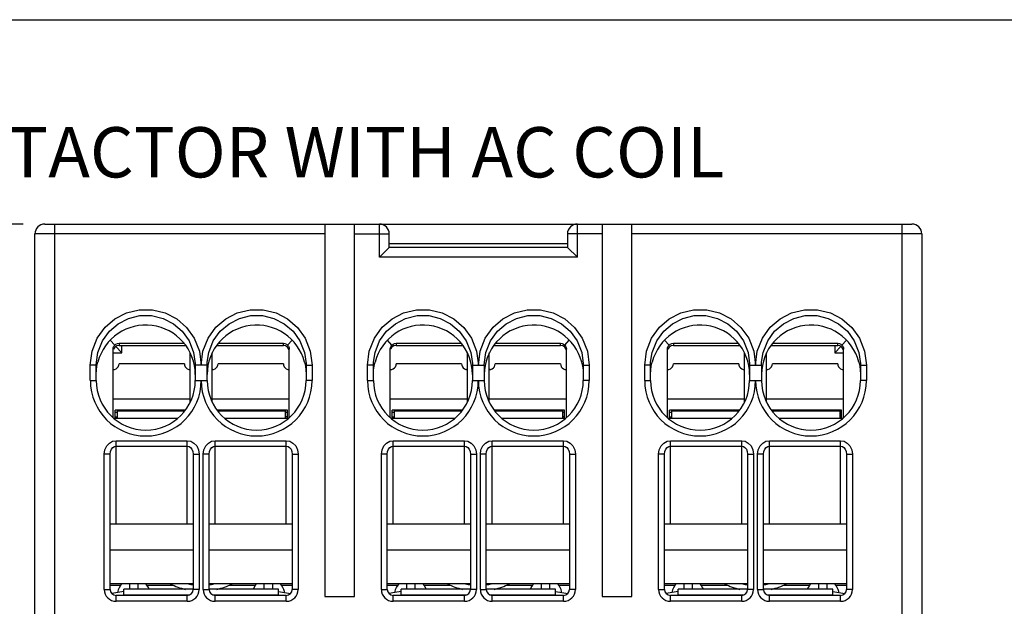
# Model space of a CAD drawing. Extents: x 8.2 to 35.1, y 5.1 to 17.3.
# Drawn here: x 14.9 to 16.8, y 14.2 to 15.4 of the extents above; entities that cross this region are included whole.
import ezdxf

# ---------------------------------------------------------------- set-up
doc = ezdxf.new("R2010")
doc.units = 0
doc.header["$MEASUREMENT"] = 0
doc.layers.get('0').update_dxf_attribs({"linetype": 'CONTINUOUS'})
doc.layers.get('DEFPOINTS').update_dxf_attribs({"linetype": 'CONTINUOUS'})
for name, color, linetype in [('CONTINUOUS1', 7, 'CONTINUOUS'), ('DIM', 2, 'CONTINUOUS'), ('TEXT1', 3, 'CONTINUOUS'), ('VIEWPORT', 9, 'CONTINUOUS')]:
    doc.layers.add(name, color=color, linetype=linetype)
doc.styles.add('ROMANS', font='romans.shx')
doc.dimstyles.new('SCHNEIDERELECTRIC_DUAL_AFT', dxfattribs={"dimscale": 0, "dimtxt": 0.1, "dimasz": 0.07, "dimexe": 0.0625, "dimexo": 0.0625, "dimgap": 0.04, "dimtad": 0, "dimtih": 1, "dimtoh": 1, "dimrnd": 0.001, "dimzin": 4, "dimtxsty": 'ROMANS', "dimblk": 'SEARROW', "dimcen": 0.09, "dimclrd": 256, "dimclre": 256, "dimclrt": 256, "dimazin": 3, "dimtfac": 1, "dimtofl": 0, "dimtmove": 0, "dimatfit": 3, "dimtolj": 1, "dimtzin": 0})

# ---------------------------------------------------------------- blocks, each defined once
blk = doc.blocks.new('SEARROW')
at = {"linetype": 'BYBLOCK'}
blk.add_lwpolyline([(0, 0, 0, 0.5, 0), (-1, 0, 0.5, 0.5, 0)], format="xyseb", dxfattribs=at)
blk = doc.blocks.new('*D118')
at = {"layer": 'DEFPOINTS', "color": 0}
for p in [(14.4067, 14.9687), (14.9532, 14.9687), (14.9532, 11.0789)]:
    blk.add_point(p, dxfattribs=at)
at = {"layer": 'DIM'}
for p, q in [((14.8907, 14.9687), (14.3442, 14.9687)), ((14.4067, 14.8987), (14.4067, 13.14)), ((14.4067, 11.1489), (14.4067, 12.9076)), ((14.8907, 11.0789), (14.3442, 11.0789))]:
    blk.add_line(p, q, dxfattribs=at)
at = {"layer": 'DIM', "xscale": 0.07, "yscale": 0.07, "zscale": 0.07}
for p, rotation in [((14.4067, 14.9687), 90), ((14.4067, 11.0789), 270)]:
    blk.add_blockref('SEARROW', p, dxfattribs=dict(at, rotation=rotation))
at = {"layer": 'DIM', "insert": (14.4067, 13.0238), "char_height": 0.1, "attachment_point": 5, "style": 'ROMANS'}
blk.add_mtext('\\A1;3.89 [99]', dxfattribs=at)

msp = doc.modelspace()

# ---------------------------------------------------------------- linework, layer by layer
at = {"layer": 'CONTINUOUS1'}
for p, q in [((14.9335, 14.9687), (16.6579, 14.9687)), ((14.9532, 14.1931), (14.9532, 14.9687)), ((15.4906, 14.9687), (15.4906, 14.2285)), ((15.5496, 14.2285), (15.5496, 14.9687)), ((15.5988, 14.9028), (15.5988, 14.9687)), ((15.9925, 14.9028), (15.9925, 14.9687)), ((16.0417, 14.9687), (16.0417, 14.2285)), ((16.1008, 14.2285), (16.1008, 14.9687)), ((16.6382, 14.1931), (16.6382, 14.9687)), ((14.9138, 11.1183), (14.9138, 14.949)), ((15.4906, 14.949), (14.9138, 14.949)), ((15.5496, 14.949), (15.6185, 14.949)), ((15.6185, 14.9225), (15.6185, 14.949)), ((16.0417, 14.949), (15.9728, 14.949)), ((15.9728, 14.949), (15.9728, 14.9225)), ((16.6776, 14.949), (16.1008, 14.949)), ((16.6776, 14.949), (16.6776, 11.1183)), ((15.6185, 14.9224), (15.5988, 14.9028)), ((15.9728, 14.9293), (15.6185, 14.9293)), ((15.9729, 14.9224), (15.6185, 14.9224)), ((15.9729, 14.9224), (15.9925, 14.9028)), ((15.9925, 14.9028), (15.5988, 14.9028)), ((15.0728, 14.7277), (15.0637, 14.7381)), ((15.087, 14.7128), (15.0745, 14.7253)), ((15.0811, 14.7317), (15.2105, 14.7317)), ((15.0811, 14.7317), (15.0811, 14.7275)), ((15.0811, 14.7275), (15.2137, 14.7275)), ((15.087, 14.7128), (15.087, 14.7275)), ((15.2753, 14.7275), (15.4079, 14.7275)), ((15.2784, 14.7317), (15.4079, 14.7317)), ((15.4079, 14.7275), (15.4079, 14.7317)), ((15.4162, 14.7277), (15.4253, 14.7381)), ((15.6239, 14.7277), (15.6149, 14.7381)), ((15.6323, 14.7317), (15.7617, 14.7317)), ((15.6323, 14.7317), (15.6323, 14.7275)), ((15.6323, 14.7275), (15.7649, 14.7275)), ((15.8264, 14.7275), (15.9591, 14.7275)), ((15.8296, 14.7317), (15.9591, 14.7317)), ((15.9591, 14.7275), (15.9591, 14.7317)), ((15.9674, 14.7277), (15.9765, 14.7381)), ((16.1751, 14.7277), (16.1661, 14.7381)), ((16.1835, 14.7317), (16.3129, 14.7317)), ((16.1835, 14.7317), (16.1835, 14.7275)), ((16.1835, 14.7275), (16.3161, 14.7275)), ((16.3776, 14.7275), (16.5102, 14.7275)), ((16.3808, 14.7317), (16.5102, 14.7317)), ((16.5043, 14.7275), (16.5043, 14.7128)), ((16.5043, 14.7128), (16.5168, 14.7253)), ((16.5102, 14.7275), (16.5102, 14.7317)), ((16.5186, 14.7277), (16.5276, 14.7381)), ((15.0693, 14.5837), (15.0693, 14.7199)), ((15.0693, 14.7128), (15.087, 14.7128)), ((15.2228, 14.6147), (15.2228, 14.7124)), ((15.2661, 14.6147), (15.2661, 14.7124)), ((15.4197, 14.5837), (15.4197, 14.7199)), ((15.6205, 14.5837), (15.6205, 14.7199)), ((15.774, 14.6147), (15.774, 14.7124)), ((15.8173, 14.6147), (15.8173, 14.7124)), ((15.9709, 14.5837), (15.9709, 14.7199)), ((16.1717, 14.5837), (16.1717, 14.7199)), ((16.3252, 14.6147), (16.3252, 14.7124)), ((16.3685, 14.6147), (16.3685, 14.7124)), ((16.5043, 14.7128), (16.522, 14.7128)), ((16.522, 14.5837), (16.522, 14.7199)), ((15.024, 14.6576), (15.024, 14.6885)), ((15.0358, 14.6885), (15.024, 14.6885)), ((15.0358, 14.6885), (15.036, 14.694)), ((15.0358, 14.6576), (15.0358, 14.6885)), ((15.0362, 14.6781), (15.0372, 14.6862)), ((15.0372, 14.6862), (15.039, 14.6943)), ((15.0807, 14.688), (15.0811, 14.6911)), ((15.211, 14.6911), (15.0811, 14.6911)), ((15.2326, 14.6915), (15.2327, 14.6885)), ((15.2327, 14.6885), (15.2327, 14.6576)), ((15.2563, 14.6885), (15.2327, 14.6885)), ((15.2563, 14.6885), (15.2565, 14.694)), ((15.2563, 14.6576), (15.2563, 14.6885)), ((15.2776, 14.688), (15.278, 14.6911)), ((15.4079, 14.6911), (15.278, 14.6911)), ((15.45, 14.6943), (15.4518, 14.6862)), ((15.4518, 14.6862), (15.4528, 14.6781)), ((15.4531, 14.6915), (15.4531, 14.6885)), ((15.4532, 14.6885), (15.4532, 14.6576)), ((15.4532, 14.6885), (15.465, 14.6885)), ((15.465, 14.6885), (15.465, 14.6576)), ((15.5752, 14.6576), (15.5752, 14.6885)), ((15.587, 14.6885), (15.5752, 14.6885)), ((15.587, 14.6885), (15.5872, 14.694)), ((15.587, 14.6576), (15.587, 14.6885)), ((15.5873, 14.6781), (15.5884, 14.6862)), ((15.5884, 14.6862), (15.5902, 14.6943)), ((15.6319, 14.688), (15.6323, 14.6911)), ((15.7622, 14.6911), (15.6323, 14.6911)), ((15.7838, 14.6915), (15.7839, 14.6885)), ((15.7839, 14.6885), (15.7839, 14.6576)), ((15.7839, 14.6885), (15.8075, 14.6885)), ((15.8075, 14.6885), (15.8076, 14.694)), ((15.8075, 14.6885), (15.8075, 14.6576)), ((15.8287, 14.688), (15.8291, 14.6911)), ((15.9591, 14.6911), (15.8291, 14.6911)), ((16.0011, 14.6943), (16.003, 14.6862)), ((16.003, 14.6862), (16.004, 14.6781)), ((16.0043, 14.6915), (16.0043, 14.6885)), ((16.0043, 14.6885), (16.0043, 14.6576)), ((16.0043, 14.6885), (16.0161, 14.6885)), ((16.0161, 14.6885), (16.0161, 14.6576)), ((16.1264, 14.6576), (16.1264, 14.6885)), ((16.1382, 14.6885), (16.1264, 14.6885)), ((16.1382, 14.6885), (16.1383, 14.694)), ((16.1382, 14.6576), (16.1382, 14.6885)), ((16.1385, 14.6781), (16.1396, 14.6862)), ((16.1396, 14.6862), (16.1414, 14.6943)), ((16.1831, 14.688), (16.1835, 14.6911)), ((16.3134, 14.6911), (16.1835, 14.6911)), ((16.335, 14.6915), (16.335, 14.6885)), ((16.335, 14.6885), (16.335, 14.6576)), ((16.335, 14.6885), (16.3587, 14.6885)), ((16.3587, 14.6885), (16.3588, 14.694)), ((16.3587, 14.6885), (16.3587, 14.6576)), ((16.3799, 14.688), (16.3803, 14.6911)), ((16.5102, 14.6911), (16.3803, 14.6911)), ((16.5523, 14.6943), (16.5541, 14.6862)), ((16.5541, 14.6862), (16.5552, 14.6781)), ((16.5555, 14.6915), (16.5555, 14.6885)), ((16.5555, 14.6885), (16.5555, 14.6576)), ((16.5555, 14.6885), (16.5673, 14.6885)), ((16.5673, 14.6885), (16.5673, 14.6576)), ((15.0358, 14.67), (15.0362, 14.6781)), ((15.2228, 14.6795), (15.2212, 14.6795)), ((15.2678, 14.6795), (15.2661, 14.6795)), ((15.4528, 14.6781), (15.4532, 14.67)), ((15.587, 14.67), (15.5873, 14.6781)), ((15.774, 14.6795), (15.7724, 14.6795)), ((15.8189, 14.6795), (15.8173, 14.6795)), ((16.004, 14.6781), (16.0043, 14.67)), ((16.1382, 14.67), (16.1385, 14.6781)), ((16.3252, 14.6795), (16.3236, 14.6795)), ((16.3701, 14.6795), (16.3685, 14.6795)), ((16.5552, 14.6781), (16.5555, 14.67)), ((15.024, 14.6576), (15.0358, 14.6576)), ((15.2327, 14.6576), (15.2563, 14.6576)), ((15.465, 14.6576), (15.4532, 14.6576)), ((15.5752, 14.6576), (15.587, 14.6576)), ((15.7839, 14.6576), (15.8075, 14.6576)), ((16.0161, 14.6576), (16.0043, 14.6576)), ((16.1264, 14.6576), (16.1382, 14.6576)), ((16.335, 14.6576), (16.3587, 14.6576)), ((16.5673, 14.6576), (16.5555, 14.6576)), ((15.2228, 14.6208), (15.0693, 14.6208)), ((15.4197, 14.6208), (15.2661, 14.6208)), ((15.774, 14.6208), (15.6205, 14.6208)), ((15.9709, 14.6208), (15.8173, 14.6208)), ((16.3252, 14.6208), (16.1717, 14.6208)), ((16.522, 14.6208), (16.3685, 14.6208)), ((15.2123, 14.5988), (15.0732, 14.5988)), ((15.0732, 14.5828), (15.0732, 14.5988)), ((15.0772, 14.5939), (15.0732, 14.5939)), ((15.0772, 14.5972), (15.2111, 14.5972)), ((15.0772, 14.5972), (15.0772, 14.5828)), ((15.4158, 14.5988), (15.2767, 14.5988)), ((15.2778, 14.5972), (15.4118, 14.5972)), ((15.4118, 14.5972), (15.4118, 14.5828)), ((15.4158, 14.5939), (15.4118, 14.5939)), ((15.4158, 14.5828), (15.4158, 14.5988)), ((15.7635, 14.5988), (15.6244, 14.5988)), ((15.6244, 14.5828), (15.6244, 14.5988)), ((15.6283, 14.5939), (15.6244, 14.5939)), ((15.6283, 14.5972), (15.7623, 14.5972)), ((15.6283, 14.5972), (15.6283, 14.5828)), ((15.9669, 14.5988), (15.8279, 14.5988)), ((15.829, 14.5972), (15.963, 14.5972)), ((15.963, 14.5972), (15.963, 14.5828)), ((15.9669, 14.5939), (15.963, 14.5939)), ((15.9669, 14.5828), (15.9669, 14.5988)), ((16.3147, 14.5988), (16.1756, 14.5988)), ((16.1756, 14.5828), (16.1756, 14.5988)), ((16.1795, 14.5939), (16.1756, 14.5939)), ((16.1795, 14.5972), (16.3135, 14.5972)), ((16.1795, 14.5972), (16.1795, 14.5828)), ((16.5181, 14.5988), (16.3791, 14.5988)), ((16.3802, 14.5972), (16.5142, 14.5972)), ((16.5142, 14.5972), (16.5142, 14.5828)), ((16.5181, 14.5939), (16.5142, 14.5939)), ((16.5181, 14.5828), (16.5181, 14.5988)), ((15.0703, 14.5828), (15.1982, 14.5828)), ((15.0732, 14.5854), (15.0772, 14.5854)), ((15.2908, 14.5828), (15.4187, 14.5828)), ((15.4158, 14.5854), (15.4118, 14.5854)), ((15.6215, 14.5828), (15.7494, 14.5828)), ((15.6244, 14.5854), (15.6283, 14.5854)), ((15.8419, 14.5828), (15.9699, 14.5828)), ((15.9669, 14.5854), (15.963, 14.5854)), ((16.1726, 14.5828), (16.3006, 14.5828)), ((16.1756, 14.5854), (16.1795, 14.5854)), ((16.3931, 14.5828), (16.5211, 14.5828)), ((16.5181, 14.5854), (16.5142, 14.5854)), ((15.0752, 14.3722), (15.0752, 14.5379)), ((15.0752, 14.5379), (15.2169, 14.5379)), ((15.2169, 14.3722), (15.2169, 14.5379)), ((15.272, 14.5379), (15.4138, 14.5379)), ((15.272, 14.3722), (15.272, 14.5379)), ((15.4138, 14.3722), (15.4138, 14.5379)), ((15.6264, 14.5379), (15.7681, 14.5379)), ((15.6264, 14.3722), (15.6264, 14.5379)), ((15.7681, 14.3722), (15.7681, 14.5379)), ((15.8232, 14.5379), (15.965, 14.5379)), ((15.8232, 14.3722), (15.8232, 14.5379)), ((15.965, 14.3722), (15.965, 14.5379)), ((16.1776, 14.5379), (16.3193, 14.5379)), ((16.1776, 14.3722), (16.1776, 14.5379)), ((16.3193, 14.3722), (16.3193, 14.5379)), ((16.3744, 14.3722), (16.3744, 14.5379)), ((16.3744, 14.5379), (16.5161, 14.5379)), ((16.5161, 14.3722), (16.5161, 14.5379)), ((15.0516, 14.2423), (15.0516, 14.5114)), ((15.0634, 14.5114), (15.0516, 14.5114)), ((15.0634, 14.2423), (15.0634, 14.5114)), ((15.0752, 14.5274), (15.2169, 14.5274)), ((15.2287, 14.5114), (15.2287, 14.2423)), ((15.2287, 14.5114), (15.2406, 14.5114)), ((15.2406, 14.5114), (15.2406, 14.2423)), ((15.2484, 14.2423), (15.2484, 14.5114)), ((15.2602, 14.5114), (15.2484, 14.5114)), ((15.2602, 14.2423), (15.2602, 14.5114)), ((15.272, 14.5274), (15.4138, 14.5274)), ((15.4256, 14.5114), (15.4256, 14.2423)), ((15.4256, 14.5114), (15.4374, 14.5114)), ((15.4374, 14.5114), (15.4374, 14.2423)), ((15.6028, 14.2423), (15.6028, 14.5114)), ((15.6146, 14.5114), (15.6028, 14.5114)), ((15.6146, 14.2423), (15.6146, 14.5114)), ((15.6264, 14.5274), (15.7681, 14.5274)), ((15.7799, 14.5114), (15.7799, 14.2423)), ((15.7799, 14.5114), (15.7917, 14.5114)), ((15.7917, 14.5114), (15.7917, 14.2423)), ((15.7996, 14.2423), (15.7996, 14.5114)), ((15.8114, 14.5114), (15.7996, 14.5114)), ((15.8114, 14.2423), (15.8114, 14.5114)), ((15.8232, 14.5274), (15.965, 14.5274)), ((15.9768, 14.5114), (15.9768, 14.2423)), ((15.9768, 14.5114), (15.9886, 14.5114)), ((15.9886, 14.5114), (15.9886, 14.2423)), ((16.1539, 14.2423), (16.1539, 14.5114)), ((16.1657, 14.5114), (16.1539, 14.5114)), ((16.1657, 14.2423), (16.1657, 14.5114)), ((16.1776, 14.5274), (16.3193, 14.5274)), ((16.3311, 14.5114), (16.3311, 14.2423)), ((16.3311, 14.5114), (16.3429, 14.5114)), ((16.3429, 14.5114), (16.3429, 14.2423)), ((16.3626, 14.5114), (16.3508, 14.5114)), ((16.3508, 14.2423), (16.3508, 14.5114)), ((16.3626, 14.2423), (16.3626, 14.5114)), ((16.3744, 14.5274), (16.5161, 14.5274)), ((16.528, 14.5114), (16.528, 14.2423)), ((16.528, 14.5114), (16.5398, 14.5114)), ((16.5398, 14.5114), (16.5398, 14.2423)), ((15.2287, 14.3722), (15.0634, 14.3722)), ((15.4256, 14.3722), (15.2602, 14.3722)), ((15.7799, 14.3722), (15.6146, 14.3722)), ((15.9768, 14.3722), (15.8114, 14.3722)), ((16.3311, 14.3722), (16.1657, 14.3722)), ((16.528, 14.3722), (16.3626, 14.3722)), ((15.2287, 14.3201), (15.0634, 14.3201)), ((15.4256, 14.3201), (15.2602, 14.3201)), ((15.7799, 14.3201), (15.6146, 14.3201)), ((15.9768, 14.3201), (15.8114, 14.3201)), ((16.3311, 14.3201), (16.1657, 14.3201)), ((16.528, 14.3201), (16.3626, 14.3201)), ((15.0516, 14.2423), (15.0634, 14.2423)), ((15.2287, 14.2535), (15.0634, 14.2535)), ((15.0634, 14.2507), (15.0848, 14.2507)), ((15.0786, 14.2363), (15.0668, 14.234)), ((15.0909, 14.2384), (15.0786, 14.2363)), ((15.0848, 14.2507), (15.0867, 14.2535)), ((15.2287, 14.2429), (15.0909, 14.2429)), ((15.0909, 14.2305), (15.0909, 14.2429)), ((15.1023, 14.2429), (15.1023, 14.2535)), ((15.119, 14.2429), (15.119, 14.2535)), ((15.1365, 14.2507), (15.1345, 14.2535)), ((15.1365, 14.2507), (15.189, 14.2507)), ((15.2406, 14.2423), (15.2287, 14.2423)), ((15.2484, 14.2423), (15.2602, 14.2423)), ((15.4256, 14.2535), (15.2602, 14.2535)), ((15.398, 14.2429), (15.2602, 14.2429)), ((15.3, 14.2507), (15.3525, 14.2507)), ((15.3525, 14.2507), (15.3545, 14.2535)), ((15.37, 14.2429), (15.37, 14.2535)), ((15.3867, 14.2429), (15.3867, 14.2535)), ((15.398, 14.2305), (15.398, 14.2429)), ((15.398, 14.2384), (15.4103, 14.2363)), ((15.4042, 14.2507), (15.4022, 14.2535)), ((15.4042, 14.2507), (15.4256, 14.2507)), ((15.4103, 14.2363), (15.4222, 14.234)), ((15.4374, 14.2423), (15.4256, 14.2423)), ((15.6028, 14.2423), (15.6146, 14.2423)), ((15.7799, 14.2535), (15.6146, 14.2535)), ((15.6146, 14.2507), (15.636, 14.2507)), ((15.6298, 14.2363), (15.618, 14.234)), ((15.6421, 14.2384), (15.6298, 14.2363)), ((15.636, 14.2507), (15.6379, 14.2535)), ((15.7799, 14.2429), (15.6421, 14.2429)), ((15.6421, 14.2305), (15.6421, 14.2429)), ((15.6535, 14.2429), (15.6535, 14.2535)), ((15.6702, 14.2429), (15.6702, 14.2535)), ((15.6877, 14.2507), (15.6857, 14.2535)), ((15.6877, 14.2507), (15.7401, 14.2507)), ((15.7917, 14.2423), (15.7799, 14.2423)), ((15.7996, 14.2423), (15.8114, 14.2423)), ((15.9768, 14.2535), (15.8114, 14.2535)), ((15.9492, 14.2429), (15.8114, 14.2429)), ((15.8512, 14.2507), (15.9037, 14.2507)), ((15.9037, 14.2507), (15.9056, 14.2535)), ((15.9212, 14.2429), (15.9212, 14.2535)), ((15.9379, 14.2429), (15.9379, 14.2535)), ((15.9492, 14.2305), (15.9492, 14.2429)), ((15.9492, 14.2384), (15.9615, 14.2363)), ((15.9554, 14.2507), (15.9534, 14.2535)), ((15.9554, 14.2507), (15.9768, 14.2507)), ((15.9615, 14.2363), (15.9733, 14.234)), ((15.9886, 14.2423), (15.9768, 14.2423)), ((16.1539, 14.2423), (16.1657, 14.2423)), ((16.3311, 14.2535), (16.1657, 14.2535)), ((16.1657, 14.2507), (16.1871, 14.2507)), ((16.181, 14.2363), (16.1692, 14.234)), ((16.1933, 14.2384), (16.181, 14.2363)), ((16.1871, 14.2507), (16.1891, 14.2535)), ((16.3311, 14.2429), (16.1933, 14.2429)), ((16.1933, 14.2305), (16.1933, 14.2429)), ((16.2046, 14.2429), (16.2046, 14.2535)), ((16.2213, 14.2429), (16.2213, 14.2535)), ((16.2388, 14.2507), (16.2369, 14.2535)), ((16.2388, 14.2507), (16.2913, 14.2507)), ((16.3429, 14.2423), (16.3311, 14.2423)), ((16.3508, 14.2423), (16.3626, 14.2423)), ((16.528, 14.2535), (16.3626, 14.2535)), ((16.5004, 14.2429), (16.3626, 14.2429)), ((16.4024, 14.2507), (16.4549, 14.2507)), ((16.4549, 14.2507), (16.4568, 14.2535)), ((16.4724, 14.2429), (16.4724, 14.2535)), ((16.4891, 14.2429), (16.4891, 14.2535)), ((16.5004, 14.2305), (16.5004, 14.2429)), ((16.5004, 14.2384), (16.5127, 14.2363)), ((16.5066, 14.2507), (16.5046, 14.2535)), ((16.5066, 14.2507), (16.528, 14.2507)), ((16.5127, 14.2363), (16.5245, 14.234)), ((16.5398, 14.2423), (16.528, 14.2423)), ((15.2169, 14.2305), (15.0752, 14.2305)), ((15.0752, 14.2187), (15.0752, 14.2305)), ((15.2169, 14.2187), (15.0752, 14.2187)), ((15.2205, 14.231), (15.0909, 14.231)), ((15.2169, 14.2187), (15.2169, 14.2305)), ((15.398, 14.231), (15.2684, 14.231)), ((15.4138, 14.2305), (15.272, 14.2305)), ((15.272, 14.2187), (15.272, 14.2305)), ((15.4138, 14.2187), (15.272, 14.2187)), ((15.4138, 14.2187), (15.4138, 14.2305)), ((15.4906, 14.2285), (15.5496, 14.2285)), ((15.7681, 14.2305), (15.6264, 14.2305)), ((15.6264, 14.2187), (15.6264, 14.2305)), ((15.7681, 14.2187), (15.6264, 14.2187)), ((15.7717, 14.231), (15.6421, 14.231)), ((15.7681, 14.2187), (15.7681, 14.2305)), ((15.9492, 14.231), (15.8196, 14.231)), ((15.965, 14.2305), (15.8232, 14.2305)), ((15.8232, 14.2187), (15.8232, 14.2305)), ((15.965, 14.2187), (15.8232, 14.2187)), ((15.965, 14.2187), (15.965, 14.2305)), ((16.0417, 14.2285), (16.1008, 14.2285)), ((16.3193, 14.2305), (16.1776, 14.2305)), ((16.1776, 14.2187), (16.1776, 14.2305)), ((16.3193, 14.2187), (16.1776, 14.2187)), ((16.3229, 14.231), (16.1933, 14.231)), ((16.3193, 14.2187), (16.3193, 14.2305)), ((16.5004, 14.231), (16.3708, 14.231)), ((16.5161, 14.2305), (16.3744, 14.2305)), ((16.3744, 14.2187), (16.3744, 14.2305)), ((16.5161, 14.2187), (16.3744, 14.2187)), ((16.5161, 14.2187), (16.5161, 14.2305))]:
    msp.add_line(p, q, dxfattribs=at)
for points in [[(15.6185, 14.9224), (15.6185, 14.9224), (15.6185, 14.9225), (15.6185, 14.9225)], [(15.9729, 14.9224), (15.9728, 14.9224), (15.9728, 14.9225), (15.9728, 14.9225)], [(15.024, 14.6885), (15.0275, 14.7162), (15.0378, 14.742), (15.0533, 14.7636), (15.0729, 14.7804), (15.0958, 14.7922), (15.1212, 14.7984), (15.1474, 14.7983), (15.1728, 14.7922), (15.1958, 14.7803), (15.2154, 14.7634), (15.2308, 14.7419), (15.241, 14.7162), (15.2445, 14.6885)], [(15.036, 14.694), (15.039, 14.7134), (15.0482, 14.7364), (15.062, 14.7556), (15.0795, 14.7706), (15.1, 14.7812), (15.1226, 14.7867), (15.1459, 14.7867), (15.1686, 14.7811), (15.1892, 14.7706), (15.2066, 14.7555), (15.2204, 14.7363), (15.2295, 14.7134), (15.2326, 14.6915)], [(15.2445, 14.6885), (15.248, 14.7162), (15.2583, 14.742), (15.2738, 14.7636), (15.2933, 14.7804), (15.3163, 14.7922), (15.3417, 14.7984), (15.3678, 14.7983), (15.3933, 14.7922), (15.4163, 14.7803), (15.4358, 14.7634), (15.4513, 14.7419), (15.4614, 14.7162), (15.465, 14.6885)], [(15.2565, 14.694), (15.2595, 14.7134), (15.2686, 14.7364), (15.2825, 14.7556), (15.2999, 14.7706), (15.3204, 14.7812), (15.3431, 14.7867), (15.3664, 14.7867), (15.3891, 14.7811), (15.4096, 14.7706), (15.4271, 14.7555), (15.4409, 14.7363), (15.45, 14.7134), (15.4531, 14.6915)], [(15.5752, 14.6885), (15.5787, 14.7162), (15.589, 14.742), (15.6045, 14.7636), (15.624, 14.7804), (15.647, 14.7922), (15.6724, 14.7984), (15.6986, 14.7983), (15.724, 14.7922), (15.747, 14.7803), (15.7666, 14.7634), (15.782, 14.7419), (15.7922, 14.7162), (15.7957, 14.6885)], [(15.5872, 14.694), (15.5902, 14.7134), (15.5993, 14.7364), (15.6132, 14.7556), (15.6306, 14.7706), (15.6511, 14.7812), (15.6738, 14.7867), (15.6971, 14.7867), (15.7198, 14.7811), (15.7403, 14.7706), (15.7578, 14.7555), (15.7716, 14.7363), (15.7807, 14.7134), (15.7838, 14.6915)], [(15.7957, 14.6885), (15.7992, 14.7162), (15.8094, 14.742), (15.8249, 14.7636), (15.8445, 14.7804), (15.8675, 14.7922), (15.8928, 14.7984), (15.919, 14.7983), (15.9444, 14.7922), (15.9675, 14.7803), (15.987, 14.7634), (16.0024, 14.7419), (16.0126, 14.7162), (16.0161, 14.6885)], [(15.8076, 14.694), (15.8107, 14.7134), (15.8198, 14.7364), (15.8337, 14.7556), (15.8511, 14.7706), (15.8716, 14.7812), (15.8942, 14.7867), (15.9176, 14.7867), (15.9403, 14.7811), (15.9608, 14.7706), (15.9783, 14.7555), (15.9921, 14.7363), (16.0012, 14.7134), (16.0043, 14.6915)], [(16.1264, 14.6885), (16.1299, 14.7162), (16.1401, 14.742), (16.1556, 14.7636), (16.1752, 14.7804), (16.1982, 14.7922), (16.2235, 14.7984), (16.2497, 14.7983), (16.2751, 14.7922), (16.2982, 14.7803), (16.3177, 14.7634), (16.3332, 14.7419), (16.3433, 14.7162), (16.3469, 14.6885)], [(16.1383, 14.694), (16.1414, 14.7134), (16.1505, 14.7364), (16.1644, 14.7556), (16.1818, 14.7706), (16.2023, 14.7812), (16.2249, 14.7867), (16.2483, 14.7867), (16.271, 14.7811), (16.2915, 14.7706), (16.309, 14.7555), (16.3228, 14.7363), (16.3319, 14.7134), (16.335, 14.6915)], [(16.3469, 14.6885), (16.3504, 14.7162), (16.3606, 14.742), (16.3761, 14.7636), (16.3957, 14.7804), (16.4187, 14.7922), (16.444, 14.7984), (16.4702, 14.7983), (16.4956, 14.7922), (16.5186, 14.7803), (16.5382, 14.7634), (16.5536, 14.7419), (16.5638, 14.7162), (16.5673, 14.6885)], [(16.3588, 14.694), (16.3618, 14.7134), (16.371, 14.7364), (16.3848, 14.7556), (16.4023, 14.7706), (16.4228, 14.7812), (16.4454, 14.7867), (16.4688, 14.7867), (16.4914, 14.7811), (16.512, 14.7706), (16.5295, 14.7555), (16.5432, 14.7363), (16.5523, 14.7134), (16.5555, 14.6915)], [(15.0693, 14.7199), (15.0697, 14.723), (15.071, 14.7257), (15.0728, 14.7277)], [(15.0811, 14.7275), (15.0766, 14.7266), (15.0728, 14.7241), (15.0702, 14.7203), (15.0701, 14.7197)], [(15.0728, 14.7277), (15.075, 14.7297), (15.0779, 14.7311), (15.0811, 14.7317)], [(15.4079, 14.7317), (15.4111, 14.7311), (15.414, 14.7297), (15.4162, 14.7277)], [(15.4162, 14.7241), (15.4124, 14.7266), (15.4079, 14.7275)], [(15.4162, 14.7277), (15.418, 14.7257), (15.4192, 14.723), (15.4197, 14.7199)], [(15.6205, 14.7199), (15.6209, 14.723), (15.6222, 14.7257), (15.6239, 14.7277)], [(15.6323, 14.7275), (15.6278, 14.7266), (15.6239, 14.7241), (15.6214, 14.7203), (15.6213, 14.7197)], [(15.6239, 14.7277), (15.6262, 14.7297), (15.6291, 14.7311), (15.6323, 14.7317)], [(15.9591, 14.7317), (15.9623, 14.7311), (15.9651, 14.7297), (15.9674, 14.7277)], [(15.9674, 14.7241), (15.9636, 14.7266), (15.9591, 14.7275)], [(15.9674, 14.7277), (15.9692, 14.7257), (15.9704, 14.723), (15.9709, 14.7199)], [(16.1717, 14.7199), (16.1721, 14.723), (16.1733, 14.7257), (16.1751, 14.7277)], [(16.1835, 14.7275), (16.1789, 14.7266), (16.1751, 14.7241), (16.1726, 14.7203), (16.1724, 14.7197)], [(16.1751, 14.7277), (16.1774, 14.7297), (16.1802, 14.7311), (16.1835, 14.7317)], [(16.5102, 14.7317), (16.5135, 14.7311), (16.5163, 14.7297), (16.5186, 14.7277)], [(16.5186, 14.7241), (16.5148, 14.7266), (16.5102, 14.7275)], [(16.5186, 14.7277), (16.5204, 14.7257), (16.5216, 14.723), (16.522, 14.7199)], [(15.4197, 14.7158), (15.4188, 14.7203), (15.4162, 14.7241)], [(15.9709, 14.7158), (15.97, 14.7203), (15.9674, 14.7241)], [(16.522, 14.7158), (16.5211, 14.7203), (16.5186, 14.7241)], [(15.0693, 14.6793), (15.0724, 14.6797), (15.0752, 14.6809), (15.0776, 14.6827), (15.0795, 14.6852), (15.0807, 14.688)], [(15.211, 14.6911), (15.2114, 14.688), (15.2126, 14.6852), (15.2145, 14.6827), (15.2169, 14.6809), (15.2198, 14.6797), (15.2228, 14.6793)], [(15.2661, 14.6793), (15.2692, 14.6797), (15.272, 14.6809), (15.2745, 14.6827), (15.2764, 14.6852), (15.2776, 14.688)], [(15.4079, 14.6911), (15.4083, 14.688), (15.4095, 14.6852), (15.4113, 14.6827), (15.4138, 14.6809), (15.4166, 14.6797), (15.4197, 14.6793)], [(15.6205, 14.6793), (15.6235, 14.6797), (15.6264, 14.6809), (15.6288, 14.6827), (15.6307, 14.6852), (15.6319, 14.688)], [(15.7622, 14.6911), (15.7626, 14.688), (15.7638, 14.6852), (15.7657, 14.6827), (15.7681, 14.6809), (15.771, 14.6797), (15.774, 14.6793)], [(15.8173, 14.6793), (15.8204, 14.6797), (15.8232, 14.6809), (15.8257, 14.6827), (15.8276, 14.6852), (15.8287, 14.688)], [(15.9591, 14.6911), (15.9595, 14.688), (15.9606, 14.6852), (15.9625, 14.6827), (15.965, 14.6809), (15.9678, 14.6797), (15.9709, 14.6793)], [(16.1717, 14.6793), (16.1747, 14.6797), (16.1776, 14.6809), (16.18, 14.6827), (16.1819, 14.6852), (16.1831, 14.688)], [(16.3134, 14.6911), (16.3138, 14.688), (16.315, 14.6852), (16.3168, 14.6827), (16.3193, 14.6809), (16.3221, 14.6797), (16.3252, 14.6793)], [(16.3685, 14.6793), (16.3716, 14.6797), (16.3744, 14.6809), (16.3769, 14.6827), (16.3787, 14.6852), (16.3799, 14.688)], [(16.5102, 14.6911), (16.5106, 14.688), (16.5118, 14.6852), (16.5137, 14.6827), (16.5161, 14.6809), (16.519, 14.6797), (16.522, 14.6793)], [(15.0516, 14.5114), (15.0529, 14.5201), (15.0566, 14.5277), (15.062, 14.5334), (15.0684, 14.5368), (15.0752, 14.5379)], [(15.2169, 14.5379), (15.2237, 14.5368), (15.2301, 14.5334), (15.2355, 14.5277), (15.2392, 14.5201), (15.2406, 14.5114)], [(15.2484, 14.5114), (15.2497, 14.5201), (15.2534, 14.5277), (15.2589, 14.5334), (15.2653, 14.5368), (15.272, 14.5379)], [(15.4138, 14.5379), (15.4206, 14.5368), (15.427, 14.5334), (15.4324, 14.5277), (15.4361, 14.5201), (15.4374, 14.5114)], [(15.6028, 14.5114), (15.6041, 14.5201), (15.6078, 14.5277), (15.6132, 14.5334), (15.6196, 14.5368), (15.6264, 14.5379)], [(15.7681, 14.5379), (15.7749, 14.5368), (15.7813, 14.5334), (15.7867, 14.5277), (15.7904, 14.5201), (15.7917, 14.5114)], [(15.7996, 14.5114), (15.8009, 14.5201), (15.8046, 14.5277), (15.8101, 14.5334), (15.8164, 14.5368), (15.8232, 14.5379)], [(15.965, 14.5379), (15.9718, 14.5368), (15.9781, 14.5334), (15.9836, 14.5277), (15.9873, 14.5201), (15.9886, 14.5114)], [(16.1539, 14.5114), (16.1553, 14.5201), (16.159, 14.5277), (16.1644, 14.5334), (16.1708, 14.5368), (16.1776, 14.5379)], [(16.3193, 14.5379), (16.3261, 14.5368), (16.3325, 14.5334), (16.3379, 14.5277), (16.3416, 14.5201), (16.3429, 14.5114)], [(16.3508, 14.5114), (16.3521, 14.5201), (16.3558, 14.5277), (16.3612, 14.5334), (16.3676, 14.5368), (16.3744, 14.5379)], [(16.5161, 14.5379), (16.5229, 14.5368), (16.5293, 14.5334), (16.5347, 14.5277), (16.5384, 14.5201), (16.5398, 14.5114)], [(15.0634, 14.5114), (15.064, 14.5167), (15.0659, 14.5213), (15.0686, 14.5247), (15.0718, 14.5267), (15.0752, 14.5274)], [(15.2169, 14.5274), (15.2203, 14.5267), (15.2235, 14.5247), (15.2262, 14.5213), (15.2281, 14.5167), (15.2287, 14.5114)], [(15.2602, 14.5114), (15.2609, 14.5167), (15.2628, 14.5213), (15.2655, 14.5247), (15.2687, 14.5267), (15.272, 14.5274)], [(15.4138, 14.5274), (15.4172, 14.5267), (15.4204, 14.5247), (15.4231, 14.5213), (15.4249, 14.5167), (15.4256, 14.5114)], [(15.6146, 14.5114), (15.6152, 14.5167), (15.6171, 14.5213), (15.6198, 14.5247), (15.623, 14.5267), (15.6264, 14.5274)], [(15.7681, 14.5274), (15.7715, 14.5267), (15.7747, 14.5247), (15.7774, 14.5213), (15.7793, 14.5167), (15.7799, 14.5114)], [(15.8114, 14.5114), (15.8121, 14.5167), (15.8139, 14.5213), (15.8166, 14.5247), (15.8198, 14.5267), (15.8232, 14.5274)], [(15.965, 14.5274), (15.9684, 14.5267), (15.9715, 14.5247), (15.9743, 14.5213), (15.9761, 14.5167), (15.9768, 14.5114)], [(16.1657, 14.5114), (16.1664, 14.5167), (16.1683, 14.5213), (16.171, 14.5247), (16.1742, 14.5267), (16.1776, 14.5274)], [(16.3193, 14.5274), (16.3227, 14.5267), (16.3259, 14.5247), (16.3286, 14.5213), (16.3304, 14.5167), (16.3311, 14.5114)], [(16.3626, 14.5114), (16.3633, 14.5167), (16.3651, 14.5213), (16.3678, 14.5247), (16.371, 14.5267), (16.3744, 14.5274)], [(16.5161, 14.5274), (16.5195, 14.5267), (16.5227, 14.5247), (16.5254, 14.5213), (16.5273, 14.5167), (16.528, 14.5114)], [(15.0791, 14.2364), (15.0791, 14.2383), (15.08, 14.2419), (15.0819, 14.2461), (15.0848, 14.2507)], [(15.1408, 14.2429), (15.1394, 14.2461), (15.1365, 14.2507)], [(15.3482, 14.2429), (15.3496, 14.2461), (15.3525, 14.2507)], [(15.4099, 14.2364), (15.4099, 14.2383), (15.409, 14.2419), (15.4071, 14.2461), (15.4042, 14.2507)], [(15.6303, 14.2364), (15.6303, 14.2383), (15.6312, 14.2419), (15.6331, 14.2461), (15.636, 14.2507)], [(15.692, 14.2429), (15.6906, 14.2461), (15.6877, 14.2507)], [(15.8993, 14.2429), (15.9008, 14.2461), (15.9037, 14.2507)], [(15.961, 14.2364), (15.961, 14.2383), (15.9601, 14.2419), (15.9583, 14.2461), (15.9554, 14.2507)], [(16.1815, 14.2364), (16.1815, 14.2383), (16.1824, 14.2419), (16.1843, 14.2461), (16.1871, 14.2507)], [(16.2432, 14.2429), (16.2417, 14.2461), (16.2388, 14.2507)], [(16.4505, 14.2429), (16.452, 14.2461), (16.4549, 14.2507)], [(16.5122, 14.2364), (16.5122, 14.2383), (16.5113, 14.2419), (16.5095, 14.2461), (16.5066, 14.2507)]]:
    msp.add_lwpolyline(points, dxfattribs=at)
for centre, radius, start, end in [((14.9335, 14.949), 0.0197, 90, 180), ((15.5988, 14.949), 0.0197, 0, 90), ((15.9925, 14.949), 0.0197, 90, 180), ((16.6579, 14.949), 0.0197, 0, 90), ((15.1343, 14.6695), 0.0984, 0, 165.3718), ((15.3547, 14.6695), 0.0984, 14.6282, 180), ((15.6854, 14.6695), 0.0984, 0, 165.3718), ((15.9059, 14.6695), 0.0984, 14.6282, 180), ((16.2366, 14.6695), 0.0984, 0, 165.3718), ((16.4571, 14.6695), 0.0984, 14.6282, 180), ((15.1343, 14.6576), 0.1102, 180, 0), ((15.1343, 14.6576), 0.0984, 180, 0), ((15.3547, 14.6576), 0.1102, 180, 0), ((15.3547, 14.6576), 0.0984, 180, 0), ((15.6854, 14.6576), 0.1102, 180, 0), ((15.6854, 14.6576), 0.0984, 180, 0), ((15.9059, 14.6576), 0.1102, 180, 0), ((15.9059, 14.6576), 0.0984, 180, 0), ((16.2366, 14.6576), 0.1102, 180, 0), ((16.2366, 14.6576), 0.0984, 180, 0), ((16.4571, 14.6576), 0.1102, 180, 0), ((16.4571, 14.6576), 0.0984, 180, 0), ((15.0752, 14.2423), 0.0236, 180, 270), ((15.0752, 14.2423), 0.0118, 180, 270), ((15.2445, 14.3767), 0.1378, 243.6183, 256.8563), ((15.2169, 14.2423), 0.0236, 270, 0), ((15.2169, 14.2423), 0.0118, 270, 0), ((15.2445, 14.3767), 0.126, 258.3702, 262.8011), ((15.272, 14.2423), 0.0236, 180, 270), ((15.272, 14.2423), 0.0118, 180, 270), ((15.2445, 14.3767), 0.126, 277.1989, 281.6298), ((15.2445, 14.3767), 0.1378, 283.1437, 296.3817), ((15.4138, 14.2423), 0.0236, 270, 0), ((15.4138, 14.2423), 0.0118, 270, 0), ((15.6264, 14.2423), 0.0236, 180, 270), ((15.6264, 14.2423), 0.0118, 180, 270), ((15.7957, 14.3767), 0.1378, 243.6183, 256.8563), ((15.7681, 14.2423), 0.0236, 270, 0), ((15.7681, 14.2423), 0.0118, 270, 0), ((15.7957, 14.3767), 0.126, 258.3702, 262.8011), ((15.8232, 14.2423), 0.0236, 180, 270), ((15.8232, 14.2423), 0.0118, 180, 270), ((15.7957, 14.3767), 0.126, 277.1989, 281.6298), ((15.7957, 14.3767), 0.1378, 283.1437, 296.3817), ((15.965, 14.2423), 0.0236, 270, 0), ((15.965, 14.2423), 0.0118, 270, 0), ((16.1776, 14.2423), 0.0236, 180, 270), ((16.1776, 14.2423), 0.0118, 180, 270), ((16.3469, 14.3767), 0.1378, 243.6183, 256.8563), ((16.3193, 14.2423), 0.0236, 270, 0), ((16.3193, 14.2423), 0.0118, 270, 0), ((16.3469, 14.3767), 0.126, 258.3702, 262.8011), ((16.3744, 14.2423), 0.0236, 180, 270), ((16.3469, 14.3767), 0.126, 277.1989, 281.6298), ((16.3744, 14.2423), 0.0118, 180, 270), ((16.3469, 14.3767), 0.1378, 283.1437, 296.3817), ((16.5161, 14.2423), 0.0236, 270, 0), ((16.5161, 14.2423), 0.0118, 270, 0)]:
    msp.add_arc(centre, radius, start, end, dxfattribs=at)
at = {"layer": 'VIEWPORT'}
msp.add_lwpolyline([(24.6, 15.375), (24.6, 6.037), (16.2025, 6.037), (16.2025, 5.125), (8.2, 5.125), (8.2, 15.375)], close=True, dxfattribs=at)

# ---------------------------------------------------------------- texts
at = {"layer": 'TEXT1', "style": 'ROMANS'}
msp.add_text('CONTACTOR WITH AC COIL', height=0.1, dxfattribs=at).set_placement((14.5717, 15.0614))

# ---------------------------------------------------------------- dimensions: what is measured, and where the dimension line sits
at = {"layer": 'DIM'}
dim = msp.add_linear_dim(base=(14.4067, 14.9687), p1=(14.9532, 11.0789), p2=(14.9532, 14.9687), angle=90, dimstyle='SCHNEIDERELECTRIC_DUAL_AFT', override={"dimscale": 1}, dxfattribs=at)
dim.commit()
dim.dimension.update_dxf_attribs({"geometry": '*D118', "text_midpoint": (14.4067, 13.0238)})

doc.saveas('drawing.dxf')
